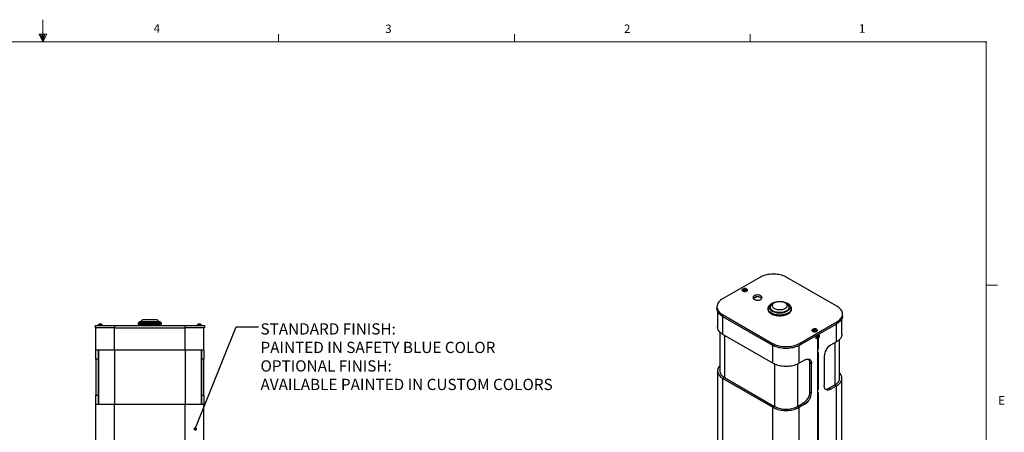
# Paper-space layout 'SIGNAGE' of a CAD drawing. Units: inches. Extents: x 0.3 to 21.8, y 0.2 to 16.9.
# Drawn here: x 10.8 to 21.7, y 12.3 to 16.9 of the extents above; entities that cross this region are included whole.
import ezdxf

# ---------------------------------------------------------------- set-up
doc = ezdxf.new("R2010")
doc.units = ezdxf.units.IN
doc.header["$MEASUREMENT"] = 0
doc.header["$PDSIZE"] = -1
doc.styles.add('SLDTEXTSTYLE0', font='TXT', dxfattribs={"width": 0.7})
doc.styles.add('SLDTEXTSTYLE1', font='TXT', dxfattribs={"width": 0.75})
doc.dimstyles.new('SLDDIMSTYLE5', dxfattribs={"dimtxt": 0.18, "dimasz": 0.04, "dimexe": 0, "dimexo": 0.0625, "dimgap": 0, "dimtad": 0, "dimtih": 1, "dimtoh": 1, "dimdec": 0, "dimrnd": 1e-09, "dimzin": 0, "dimdsep": 46, "dimtxsty": 'Standard', "dimblk1": 'DOT', "dimblk2": 'DOT', "dimsah": 1, "dimcen": 0.09, "dimadec": 0, "dimazin": 0, "dimtfac": 0.04, "dimtdec": 0, "dimtofl": 0, "dimtmove": 0, "dimatfit": 3, "dimldrblk": 'DOT', "dimfxl": 1, "dimfrac": 2, "dimtolj": 1, "dimtzin": 0, "dimarcsym": 0})

# ---------------------------------------------------------------- blocks, each defined once
blk = doc.blocks.new('_Dot')
at = {"color": 0, "linetype": 'ByBlock', "lineweight": -2}
blk.add_line((-0.5, 0), (-1, 0), dxfattribs=at)
at = {"color": 0, "linetype": 'ByBlock', "const_width": 0.5}
blk.add_lwpolyline([(-0.25, 0, 1), (0.25, 0, 1)], format="xyb", close=True, dxfattribs=at)

psp = doc.layouts.new('SIGNAGE')

# ---------------------------------------------------------------- linework, layer by layer
at = {"color": 7, "linetype": 'Continuous', "lineweight": 18}
for p, q in [((11.0229, 16.6606), (11.0229, 16.9083)), ((0.5229, 16.6606), (21.5229, 16.6606)), ((10.9809, 16.7462), (11.067, 16.7462)), ((11.0229, 16.6606), (10.9809, 16.7462)), ((11.0229, 16.6606), (10.9891, 16.7462)), ((11.0229, 16.6606), (11.0086, 16.7462)), ((11.0229, 16.6606), (11.0358, 16.7462)), ((11.0229, 16.6606), (11.046, 16.7462)), ((11.0229, 16.6606), (11.067, 16.7462)), ((13.6479, 16.6606), (13.6479, 16.7454)), ((16.2729, 16.6606), (16.2729, 16.7454)), ((18.8979, 16.6606), (18.8979, 16.7454)), ((21.5229, 0.4106), (21.5229, 16.6606)), ((21.5229, 13.9516), (21.6479, 13.9516))]:
    psp.add_line(p, q, dxfattribs=at)
at = {"color": 7, "linetype": 'Continuous', "lineweight": 25}
for p, q in [((19.0046, 14.0385), (18.5891, 13.7987)), ((19.862, 13.717), (19.3051, 14.0385)), ((18.8086, 13.8989), (18.8086, 13.8957)), ((18.818, 13.9037), (18.818, 13.8989)), ((18.818, 13.9037), (18.818, 13.9035)), ((18.8265, 13.9063), (18.8289, 13.9043)), ((18.8333, 13.9141), (18.835, 13.9075)), ((18.8335, 13.9101), (18.834, 13.907)), ((18.8373, 13.9061), (18.8375, 13.9114)), ((18.8398, 13.9092), (18.839, 13.9038)), ((18.8447, 13.9123), (18.8432, 13.9099)), ((18.8553, 13.8989), (18.8553, 13.9037)), ((18.8553, 13.9035), (18.8553, 13.9037)), ((18.8648, 13.8957), (18.8648, 13.8989)), ((18.9327, 13.8019), (18.9672, 13.8218)), ((18.5269, 13.712), (18.5269, 13.6916)), ((19.1437, 13.7519), (19.1329, 13.7455)), ((19.1667, 13.7568), (19.1513, 13.7476)), ((19.2998, 13.7476), (19.2844, 13.7568)), ((19.3182, 13.7455), (19.3075, 13.7519)), ((18.5332, 13.662), (18.5332, 13.4874)), ((18.5891, 13.6252), (19.1461, 13.3037)), ((18.5891, 13.6252), (18.5891, 13.6048)), ((18.5891, 13.6048), (19.1461, 13.2833)), ((18.5936, 13.4032), (18.5936, 13.6023)), ((19.0966, 13.6937), (19.0966, 13.6818)), ((19.3545, 13.6818), (19.3545, 13.6937)), ((19.9242, 13.6099), (19.9242, 13.6303)), ((11.6086, 13.4774), (11.6086, 13.5024)), ((11.6086, 13.5024), (11.8211, 13.5024)), ((11.6368, 13.5064), (11.6368, 13.5024)), ((11.6649, 13.5064), (11.6368, 13.5064)), ((11.6462, 13.5124), (11.6462, 13.5064)), ((11.6462, 13.5124), (11.6835, 13.5124)), ((11.647, 13.514), (11.6827, 13.514)), ((11.6621, 13.5195), (11.6621, 13.5196)), ((11.693, 13.5064), (11.6649, 13.5064)), ((11.6665, 13.5196), (11.6664, 13.5178)), ((11.6675, 13.5179), (11.6677, 13.5196)), ((11.6835, 13.5064), (11.6835, 13.5124)), ((11.693, 13.5024), (11.693, 13.5064)), ((11.8211, 13.5024), (11.8211, 13.4774)), ((11.8211, 13.5024), (12.6087, 13.5024)), ((12.1009, 13.5452), (12.0859, 13.5301)), ((12.0859, 13.5301), (12.0859, 13.5155)), ((12.1432, 13.5301), (12.0859, 13.5301)), ((12.1432, 13.5155), (12.0859, 13.5155)), ((12.1516, 13.5452), (12.1009, 13.5452)), ((12.133, 13.567), (12.1115, 13.5452)), ((12.127, 13.5155), (12.1217, 13.5064)), ((12.1217, 13.5064), (12.1217, 13.5024)), ((12.1631, 13.5064), (12.1217, 13.5064)), ((12.1694, 13.567), (12.133, 13.567)), ((12.3438, 13.5301), (12.1432, 13.5301)), ((12.3438, 13.5155), (12.1432, 13.5155)), ((12.3289, 13.5452), (12.1516, 13.5452)), ((12.308, 13.5064), (12.1631, 13.5064)), ((12.2968, 13.567), (12.1694, 13.567)), ((12.3182, 13.5452), (12.2968, 13.567)), ((12.308, 13.5064), (12.3028, 13.5155)), ((12.308, 13.5024), (12.308, 13.5064)), ((12.3438, 13.5301), (12.3289, 13.5452)), ((12.3438, 13.5155), (12.3438, 13.5301)), ((12.6087, 13.4774), (12.6087, 13.5024)), ((12.6087, 13.5024), (12.8211, 13.5024)), ((12.7368, 13.5064), (12.7368, 13.5024)), ((12.793, 13.5064), (12.7368, 13.5064)), ((12.7462, 13.5124), (12.7462, 13.5064)), ((12.7462, 13.5124), (12.76, 13.5124)), ((12.747, 13.514), (12.7602, 13.514)), ((12.76, 13.5124), (12.7835, 13.5124)), ((12.7602, 13.514), (12.7827, 13.514)), ((12.7621, 13.5196), (12.7622, 13.5179)), ((12.7633, 13.5178), (12.7632, 13.5196)), ((12.7677, 13.5196), (12.7676, 13.5195)), ((12.7835, 13.5064), (12.7835, 13.5124)), ((12.793, 13.5024), (12.793, 13.5064)), ((12.8211, 13.5024), (12.8211, 13.4774)), ((19.4465, 13.3037), (19.862, 13.5436)), ((19.4465, 13.2833), (19.862, 13.5232)), ((19.8576, 13.3216), (19.8576, 13.5206)), ((19.862, 13.5232), (19.862, 13.5436)), ((19.918, 13.4058), (19.918, 13.5803)), ((11.8211, 13.4774), (11.6086, 13.4774)), ((11.6149, 13.2274), (11.6149, 13.4774)), ((11.8211, 13.4774), (12.6087, 13.4774)), ((11.8211, 13.2274), (11.8211, 13.4774)), ((12.6086, 13.2274), (12.6086, 13.4774)), ((12.8211, 13.4774), (12.6087, 13.4774)), ((12.8149, 13.2274), (12.8149, 13.4774)), ((18.5592, 13.4295), (18.5592, 12.9863)), ((19.1504, 13.0818), (18.5936, 13.4032)), ((18.6123, 13.3924), (18.6123, 12.9229)), ((19.5864, 13.4499), (19.5864, 13.4466)), ((19.5958, 13.4547), (19.5958, 13.4499)), ((19.6065, 13.4633), (19.6079, 13.4608)), ((19.6114, 13.4601), (19.6121, 13.4548)), ((19.6138, 13.457), (19.6136, 13.4624)), ((19.6178, 13.465), (19.6161, 13.4585)), ((19.6176, 13.4611), (19.6172, 13.458)), ((19.6246, 13.4572), (19.6223, 13.4552)), ((19.6322, 13.376), (19.6498, 13.3862)), ((19.6322, 13.3701), (19.658, 13.385)), ((19.6322, 13.354), (19.6322, 13.376)), ((19.6331, 13.4499), (19.6331, 13.4547)), ((19.6426, 13.4466), (19.6426, 13.4499)), ((19.6583, 13.3691), (19.6495, 13.3742)), ((19.6498, 13.3862), (19.6498, 13.4007)), ((19.6675, 13.3964), (19.6498, 13.3862)), ((19.658, 13.385), (19.6528, 13.3879)), ((19.658, 13.3791), (19.658, 13.385)), ((19.658, 13.3799), (19.6675, 13.3744)), ((19.6583, 13.3691), (19.6675, 13.3744)), ((19.6675, 13.3744), (19.6675, 13.3964)), ((19.1461, 13.2833), (19.1461, 13.3037)), ((19.1504, 13.0818), (19.1504, 13.2809)), ((19.4421, 13.0818), (19.4421, 13.2809)), ((19.4465, 13.3037), (19.4465, 13.2833)), ((19.6498, 13.3642), (19.6322, 13.354)), ((19.6498, 13.3642), (19.641, 13.3693)), ((19.6498, 12.2249), (19.6498, 13.3642)), ((19.6583, 13.2433), (19.6583, 13.3691)), ((19.8576, 13.3216), (19.7913, 13.2833)), ((19.8389, 13.3108), (19.8389, 12.8413)), ((19.8919, 12.9047), (19.8919, 13.3479)), ((11.8211, 13.2274), (11.6149, 13.2274)), ((11.6149, 13.1274), (11.6149, 13.2274)), ((11.6399, 13.2274), (11.6399, 13.1274)), ((11.6414, 13.2274), (11.6414, 12.6274)), ((12.6086, 13.2274), (11.8211, 13.2274)), ((11.8226, 13.2274), (11.8226, 12.6274)), ((12.6072, 13.2274), (12.6072, 12.6274)), ((12.8149, 13.2274), (12.6086, 13.2274)), ((12.7884, 13.2274), (12.7884, 12.6274)), ((12.7899, 13.1274), (12.7899, 13.2274)), ((12.8149, 13.2274), (12.8149, 13.1274)), ((19.6498, 13.2482), (19.6583, 13.2433)), ((19.6576, 13.2421), (19.6498, 13.2466)), ((19.6498, 13.2384), (19.6505, 13.238)), ((19.6498, 13.1976), (19.6498, 13.2368)), ((19.6498, 13.1973), (19.65, 13.1971)), ((19.6505, 13.238), (19.6576, 13.2421)), ((19.6576, 13.2013), (19.6505, 13.1972)), ((19.6583, 13.2009), (19.6576, 13.2013)), ((19.6583, 12.7942), (19.6583, 13.2009)), ((19.7206, 13.1608), (19.7206, 12.8342)), ((11.6399, 13.1274), (11.6149, 13.1274)), ((11.6149, 13.1274), (11.6149, 12.7274)), ((11.6399, 13.1274), (11.6399, 12.7274)), ((12.8149, 13.1274), (12.7899, 13.1274)), ((12.7899, 12.7274), (12.7899, 13.1274)), ((12.8149, 12.7274), (12.8149, 13.1274)), ((19.1671, 13.0731), (19.1671, 12.6026)), ((19.4234, 13.0722), (19.4234, 12.6014)), ((19.5084, 13.12), (19.4421, 13.0818)), ((19.5791, 13.0792), (19.5615, 13.0894)), ((19.5615, 12.7628), (19.5615, 13.0894)), ((19.5791, 12.7526), (19.5791, 13.0792)), ((18.5332, 12.9975), (18.5332, 8.8842)), ((18.6113, 12.9235), (18.5936, 12.9133)), ((18.5936, 12.9133), (19.1504, 12.5918)), ((18.5936, 8.8), (18.5936, 12.9133)), ((18.6113, 12.9235), (19.1681, 12.602)), ((19.7736, 12.8036), (19.8399, 12.8419)), ((19.7913, 12.7934), (19.8576, 12.8317)), ((19.8399, 12.8419), (19.8576, 12.8317)), ((19.8576, 8.7183), (19.8576, 12.8317)), ((19.918, 8.8025), (19.918, 12.9158)), ((11.6149, 12.7274), (11.6399, 12.7274)), ((11.6149, 12.6274), (11.6149, 12.7274)), ((11.6399, 12.7274), (11.6399, 12.6274)), ((12.7899, 12.7274), (12.8149, 12.7274)), ((12.7899, 12.6274), (12.7899, 12.7274)), ((12.8149, 12.7274), (12.8149, 12.6274)), ((19.5615, 12.7628), (19.5791, 12.7526)), ((19.6498, 12.7991), (19.6583, 12.7942)), ((19.6576, 12.793), (19.6498, 12.7975)), ((19.6498, 12.7893), (19.6505, 12.7889)), ((19.6498, 12.7485), (19.6498, 12.7877)), ((19.6498, 12.7482), (19.65, 12.748)), ((19.6505, 12.7889), (19.6576, 12.793)), ((19.6576, 12.7522), (19.6505, 12.7481)), ((19.6583, 12.7518), (19.6576, 12.7522)), ((19.6583, 12.2298), (19.6583, 12.7518)), ((19.7736, 12.8036), (19.7913, 12.7934)), ((11.6149, 7.5899), (11.6149, 12.6274)), ((11.6149, 12.6274), (11.8211, 12.6274)), ((11.6414, 12.6994), (11.6399, 12.6994)), ((11.6399, 12.6804), (11.6414, 12.6804)), ((11.8211, 7.5899), (11.8211, 12.6274)), ((11.8211, 12.6274), (12.6086, 12.6274)), ((12.6086, 7.5899), (12.6086, 12.6274)), ((12.6086, 12.6274), (12.8149, 12.6274)), ((12.8149, 7.5899), (12.8149, 12.6274)), ((19.4245, 12.602), (19.4907, 12.6403)), ((19.4421, 12.5918), (19.5084, 12.6301)), ((19.5084, 12.6301), (19.4907, 12.6403)), ((19.1681, 12.602), (19.1504, 12.5918)), ((19.1504, 8.4785), (19.1504, 12.5918)), ((19.4421, 12.5918), (19.4245, 12.602)), ((19.4421, 8.4785), (19.4421, 12.5918))]:
    psp.add_line(p, q, dxfattribs=at)
at = {"color": 7, "linetype": 'Continuous', "lineweight": 25, "flags": 128}
for points in [[(19.3051, 14.0385), (19.2922, 14.0454), (19.2783, 14.0516), (19.2636, 14.0572), (19.2482, 14.062), (19.2321, 14.0661), (19.2155, 14.0694), (19.1985, 14.0719), (19.1811, 14.0735), (19.1636, 14.0744), (19.1461, 14.0744), (19.1286, 14.0735), (19.1113, 14.0719), (19.0942, 14.0694), (19.0776, 14.0661), (19.0616, 14.062), (19.0461, 14.0572), (19.0314, 14.0516), (19.0176, 14.0454), (19.0046, 14.0385)], [(18.8168, 13.8875), (18.8129, 13.8903), (18.8101, 13.8936), (18.8087, 13.8971), (18.8087, 13.9007), (18.8101, 13.9043), (18.8129, 13.9076), (18.8168, 13.9104), (18.8217, 13.9127), (18.8274, 13.9142), (18.8308, 13.9148)], [(18.8425, 13.9148), (18.8459, 13.9142), (18.8516, 13.9127), (18.8565, 13.9104), (18.8605, 13.9076), (18.8632, 13.9043), (18.8646, 13.9007), (18.8646, 13.8971), (18.8632, 13.8936), (18.8605, 13.8903), (18.8565, 13.8875), (18.8516, 13.8852), (18.8459, 13.8836), (18.8398, 13.8828), (18.8335, 13.8828), (18.8274, 13.8836), (18.8217, 13.8852), (18.8168, 13.8875), (18.8168, 13.8875)], [(18.8648, 13.8957), (18.8646, 13.8938), (18.8632, 13.8903), (18.8605, 13.887), (18.8565, 13.8842), (18.8516, 13.8819), (18.8459, 13.8803), (18.8398, 13.8795), (18.8335, 13.8795), (18.8274, 13.8803), (18.8217, 13.8819), (18.8168, 13.8842)], [(18.818, 13.9035), (18.8181, 13.9026), (18.8194, 13.8997), (18.8219, 13.8972), (18.8255, 13.8951), (18.83, 13.8937), (18.8349, 13.893), (18.84, 13.8932), (18.8448, 13.8941), (18.849, 13.8957), (18.8524, 13.8979), (18.8545, 13.9006), (18.8553, 13.9035), (18.8553, 13.9035)], [(18.818, 13.8989), (18.8181, 13.8977), (18.8194, 13.8949), (18.8219, 13.8923), (18.8255, 13.8903), (18.83, 13.8889), (18.8349, 13.8882), (18.84, 13.8883), (18.8448, 13.8892), (18.849, 13.8909), (18.8524, 13.8931), (18.8545, 13.8958), (18.8553, 13.8986), (18.8553, 13.8989)], [(18.8193, 13.9073), (18.8189, 13.9056), (18.8193, 13.9027), (18.8212, 13.8999), (18.8243, 13.8976), (18.8285, 13.8959), (18.8332, 13.895), (18.8383, 13.8948), (18.8432, 13.8955), (18.8476, 13.897), (18.8512, 13.8991), (18.8535, 13.9017), (18.8545, 13.9046), (18.854, 13.9075), (18.8521, 13.9102), (18.8521, 13.9102)], [(19.0134, 13.7936), (19.0189, 13.7973), (19.0232, 13.8016), (19.0262, 13.8062), (19.0278, 13.811), (19.028, 13.8159), (19.0267, 13.8207), (19.0241, 13.8253), (19.0201, 13.8297), (19.0149, 13.8335), (19.0087, 13.8369), (19.0015, 13.8395), (18.9937, 13.8414), (18.9855, 13.8426), (18.977, 13.8429), (18.9686, 13.8424), (18.9604, 13.841), (18.9528, 13.8389), (18.9459, 13.8361), (18.9399, 13.8326), (18.935, 13.8286), (18.9313, 13.8242), (18.929, 13.8195), (18.9281, 13.8146), (18.9286, 13.8097), (18.9306, 13.805), (18.9339, 13.8005), (18.9385, 13.7964), (18.9443, 13.7928), (18.951, 13.7898), (18.9585, 13.7875), (18.9665, 13.7859), (18.9749, 13.7852), (18.9834, 13.7853), (18.9917, 13.7862), (18.9996, 13.788), (19.007, 13.7904), (19.0134, 13.7936)], [(19.0249, 13.8038), (19.0241, 13.8049), (19.0201, 13.8093), (19.0149, 13.8131), (19.0087, 13.8164), (19.0015, 13.8191), (18.9937, 13.821), (18.9855, 13.8221), (18.977, 13.8225), (18.9686, 13.8219), (18.9604, 13.8206), (18.9528, 13.8185), (18.9459, 13.8157), (18.9399, 13.8122), (18.935, 13.8082), (18.9313, 13.8038)], [(18.5891, 13.7987), (18.5773, 13.7912), (18.5665, 13.7832), (18.5569, 13.7747), (18.5485, 13.7658), (18.5415, 13.7565), (18.5358, 13.747), (18.5314, 13.7371), (18.5286, 13.7271), (18.5271, 13.717), (18.5271, 13.7069), (18.5286, 13.6968), (18.5314, 13.6868), (18.5358, 13.677), (18.5415, 13.6674), (18.5485, 13.6581), (18.5569, 13.6492), (18.5665, 13.6407), (18.5773, 13.6327), (18.5891, 13.6252)], [(19.352, 13.7082), (19.354, 13.7005), (19.3545, 13.6927), (19.3536, 13.685), (19.3514, 13.6773), (19.3477, 13.6698), (19.3427, 13.6625), (19.3364, 13.6556), (19.3289, 13.6492), (19.3203, 13.6432), (19.3106, 13.6377), (19.3, 13.6329), (19.2886, 13.6287), (19.2765, 13.6253), (19.2639, 13.6226), (19.2508, 13.6207), (19.2374, 13.6196), (19.2239, 13.6192), (19.2105, 13.6198), (19.1972, 13.6211), (19.1842, 13.6232), (19.1716, 13.6261), (19.1597, 13.6297), (19.1485, 13.634), (19.1381, 13.639), (19.1287, 13.6446), (19.1203, 13.6507), (19.1131, 13.6573), (19.1071, 13.6643), (19.1024, 13.6716), (19.0991, 13.6791), (19.0972, 13.6868), (19.0966, 13.6946), (19.0975, 13.7024), (19.0998, 13.7101), (19.1035, 13.7176), (19.1085, 13.7248), (19.1147, 13.7317), (19.1222, 13.7382), (19.1309, 13.7442), (19.1329, 13.7455)], [(19.3374, 13.719), (19.3392, 13.7118), (19.3395, 13.7045), (19.3386, 13.6973), (19.3362, 13.6902), (19.3325, 13.6832), (19.3275, 13.6766), (19.3212, 13.6703), (19.3138, 13.6644), (19.3054, 13.6591), (19.2959, 13.6543), (19.2856, 13.6502), (19.2746, 13.6467), (19.263, 13.6439), (19.2509, 13.6419), (19.2385, 13.6407), (19.226, 13.6403), (19.2135, 13.6407), (19.2011, 13.6418), (19.189, 13.6438), (19.1773, 13.6465), (19.1662, 13.6499), (19.1559, 13.654), (19.1464, 13.6587), (19.1379, 13.6641), (19.1304, 13.6699), (19.1241, 13.6762), (19.119, 13.6828), (19.1152, 13.6897), (19.1127, 13.6968), (19.1116, 13.704), (19.1119, 13.7113), (19.1136, 13.7185), (19.1166, 13.7255), (19.121, 13.7323), (19.1266, 13.7388), (19.1335, 13.7449), (19.1414, 13.7505), (19.1504, 13.7556), (19.1603, 13.76), (19.1709, 13.7639), (19.1823, 13.767), (19.1941, 13.7694), (19.2064, 13.771), (19.2189, 13.7718), (19.2314, 13.7718), (19.2439, 13.771), (19.2562, 13.7695), (19.2681, 13.7672), (19.2795, 13.7641), (19.2902, 13.7603), (19.3001, 13.7559), (19.3092, 13.7508), (19.3172, 13.7453), (19.3241, 13.7392), (19.3298, 13.7328), (19.3343, 13.726), (19.3374, 13.719)], [(19.3269, 13.7178), (19.3286, 13.7109), (19.3289, 13.7039), (19.3277, 13.697), (19.3252, 13.6902), (19.3214, 13.6837), (19.3162, 13.6774), (19.3098, 13.6715), (19.3023, 13.6661), (19.2937, 13.6612), (19.2843, 13.657), (19.274, 13.6534), (19.2631, 13.6505), (19.2516, 13.6484), (19.2398, 13.647), (19.2279, 13.6464), (19.2159, 13.6467), (19.204, 13.6477), (19.1924, 13.6496), (19.1813, 13.6522), (19.1707, 13.6555), (19.1609, 13.6595), (19.152, 13.6642), (19.1441, 13.6694), (19.1372, 13.6751), (19.1316, 13.6813), (19.1272, 13.6877), (19.1242, 13.6944), (19.1226, 13.7013), (19.1223, 13.7082), (19.1234, 13.7151), (19.1259, 13.7219), (19.1298, 13.7285), (19.135, 13.7348), (19.1413, 13.7407), (19.1489, 13.7461), (19.1513, 13.7476)], [(19.3059, 13.7331), (19.3073, 13.727), (19.3073, 13.7208), (19.3059, 13.7147), (19.3031, 13.7087), (19.299, 13.703), (19.2937, 13.6976), (19.2872, 13.6927), (19.2796, 13.6884), (19.2711, 13.6846), (19.2618, 13.6815), (19.2519, 13.6791), (19.2416, 13.6775), (19.231, 13.6767), (19.2202, 13.6767), (19.2096, 13.6775), (19.1993, 13.6791), (19.1894, 13.6815), (19.1801, 13.6846), (19.1716, 13.6883), (19.164, 13.6927), (19.1575, 13.6976), (19.1521, 13.703), (19.148, 13.7087), (19.1453, 13.7147), (19.1439, 13.7208), (19.1439, 13.727), (19.1452, 13.7331), (19.148, 13.7391), (19.1521, 13.7448), (19.1575, 13.7501), (19.164, 13.7551), (19.1716, 13.7594), (19.1801, 13.7632), (19.1893, 13.7663), (19.1992, 13.7687), (19.2096, 13.7703), (19.2202, 13.7711), (19.2309, 13.7711), (19.2415, 13.7703), (19.2519, 13.7687), (19.2618, 13.7663), (19.2711, 13.7632), (19.2796, 13.7594), (19.2871, 13.7551), (19.2937, 13.7502), (19.299, 13.7448), (19.3031, 13.7391), (19.3059, 13.7331)], [(19.862, 13.5436), (19.8739, 13.5511), (19.8847, 13.5591), (19.8943, 13.5675), (19.9026, 13.5765), (19.9097, 13.5857), (19.9154, 13.5953), (19.9197, 13.6052), (19.9226, 13.6152), (19.9241, 13.6253), (19.9241, 13.6354), (19.9226, 13.6455), (19.9197, 13.6555), (19.9154, 13.6653), (19.9097, 13.6749), (19.9026, 13.6842), (19.8943, 13.6931), (19.8847, 13.7016), (19.8739, 13.7096), (19.862, 13.717)], [(18.5891, 13.6048), (18.5773, 13.6123), (18.5665, 13.6203), (18.5569, 13.6288), (18.5485, 13.6377), (18.5415, 13.647), (18.5358, 13.6566), (18.5314, 13.6664), (18.5286, 13.6764), (18.5271, 13.6865), (18.5269, 13.6916)], [(19.3545, 13.6818), (19.3545, 13.6809), (19.3536, 13.6731), (19.3514, 13.6654), (19.3477, 13.6579), (19.3427, 13.6507), (19.3364, 13.6438), (19.3289, 13.6373), (19.3203, 13.6313), (19.3106, 13.6259), (19.3, 13.6211), (19.2886, 13.6169), (19.2765, 13.6135), (19.2639, 13.6108), (19.2508, 13.6088), (19.2374, 13.6077), (19.2239, 13.6074), (19.2105, 13.6079), (19.1972, 13.6092), (19.1842, 13.6113), (19.1716, 13.6142), (19.1597, 13.6179), (19.1485, 13.6222), (19.1381, 13.6272), (19.1287, 13.6327), (19.1203, 13.6389), (19.1131, 13.6454), (19.1071, 13.6524), (19.1024, 13.6597), (19.0991, 13.6673), (19.0972, 13.675), (19.0966, 13.6818)], [(19.9242, 13.6099), (19.9241, 13.6048), (19.9226, 13.5947), (19.9197, 13.5847), (19.9154, 13.5749), (19.9097, 13.5653), (19.9026, 13.556), (19.8943, 13.5471), (19.8847, 13.5386), (19.8739, 13.5306), (19.862, 13.5232)], [(11.6676, 13.5195), (11.6675, 13.5195), (11.6665, 13.5196)], [(12.7632, 13.5196), (12.7622, 13.5195), (12.7621, 13.5195)], [(18.5936, 13.4032), (18.5821, 13.4105), (18.5716, 13.4182), (18.5623, 13.4265), (18.5541, 13.4351), (18.5473, 13.4441), (18.5418, 13.4534), (18.5376, 13.463), (18.5348, 13.4727), (18.5334, 13.4825), (18.5332, 13.4874)], [(19.6426, 13.4466), (19.6424, 13.4448), (19.641, 13.4413), (19.6383, 13.438), (19.6344, 13.4352), (19.6294, 13.4329), (19.6238, 13.4313), (19.6176, 13.4305), (19.6113, 13.4305), (19.6052, 13.4313), (19.5995, 13.4329), (19.5946, 13.4352), (19.5907, 13.438), (19.588, 13.4413), (19.5866, 13.4448), (19.5864, 13.4466)], [(19.6344, 13.4614), (19.6383, 13.4585), (19.641, 13.4553), (19.6424, 13.4517), (19.6424, 13.4481), (19.641, 13.4445), (19.6383, 13.4413), (19.6344, 13.4384), (19.6294, 13.4362), (19.6238, 13.4346), (19.6176, 13.4338), (19.6113, 13.4338), (19.6052, 13.4346), (19.5995, 13.4362), (19.5946, 13.4384), (19.5907, 13.4413), (19.588, 13.4445), (19.5866, 13.4481), (19.5866, 13.4517), (19.588, 13.4553), (19.5907, 13.4585), (19.5946, 13.4614), (19.5995, 13.4636), (19.6052, 13.4652), (19.6087, 13.4658)], [(19.5979, 13.4598), (19.5967, 13.457), (19.597, 13.4541), (19.5987, 13.4513), (19.6016, 13.4489), (19.6056, 13.4471)], [(19.6052, 13.4454), (19.6099, 13.4443), (19.615, 13.444), (19.62, 13.4444), (19.6246, 13.4457), (19.6284, 13.4476), (19.6313, 13.45), (19.6328, 13.4528), (19.6331, 13.4546)], [(19.6052, 13.4406), (19.6099, 13.4395), (19.615, 13.4391), (19.62, 13.4396), (19.6246, 13.4408), (19.6284, 13.4428), (19.6313, 13.4452), (19.6328, 13.448), (19.6331, 13.4499)], [(19.6056, 13.4471), (19.6103, 13.446), (19.6154, 13.4458), (19.6204, 13.4463), (19.6249, 13.4477), (19.6285, 13.4497), (19.6311, 13.4522), (19.6322, 13.4551), (19.632, 13.458), (19.6315, 13.4591)], [(19.918, 13.4058), (19.9178, 13.4009), (19.9164, 13.391), (19.9136, 13.3813), (19.9094, 13.3718), (19.9039, 13.3625), (19.897, 13.3535), (19.8889, 13.3448), (19.8796, 13.3366), (19.8691, 13.3288), (19.8576, 13.3216)], [(19.1461, 13.3037), (19.159, 13.2969), (19.1728, 13.2906), (19.1875, 13.2851), (19.203, 13.2803), (19.2191, 13.2762), (19.2357, 13.2729), (19.2527, 13.2704), (19.27, 13.2688), (19.2875, 13.2679), (19.3051, 13.2679), (19.3226, 13.2688), (19.3399, 13.2704), (19.3569, 13.2729), (19.3735, 13.2762), (19.3896, 13.2803), (19.405, 13.2851), (19.4197, 13.2906), (19.4336, 13.2969), (19.4465, 13.3037)], [(19.4465, 13.2833), (19.4336, 13.2765), (19.4197, 13.2702), (19.405, 13.2647), (19.3896, 13.2599), (19.3735, 13.2558), (19.3569, 13.2525), (19.3399, 13.25), (19.3226, 13.2483), (19.3051, 13.2475), (19.2875, 13.2475), (19.27, 13.2483), (19.2527, 13.25), (19.2357, 13.2525), (19.2191, 13.2558), (19.203, 13.2599), (19.1875, 13.2647), (19.1728, 13.2702), (19.159, 13.2765), (19.1461, 13.2833)], [(18.5592, 13.0554), (18.5541, 13.0498), (18.5473, 13.0408), (18.5418, 13.0315), (18.5376, 13.0219), (18.5348, 13.0122), (18.5334, 13.0024), (18.5334, 12.9926), (18.5348, 12.9828), (18.5376, 12.9731), (18.5418, 12.9635), (18.5473, 12.9542), (18.5541, 12.9452), (18.5623, 12.9365), (18.5716, 12.9283), (18.5821, 12.9205), (18.5936, 12.9133)], [(19.4421, 13.0818), (19.4296, 13.0751), (19.4161, 13.0691), (19.4019, 13.0637), (19.3869, 13.059), (19.3713, 13.055), (19.3551, 13.0518), (19.3386, 13.0494), (19.3218, 13.0478), (19.3048, 13.047), (19.2878, 13.047), (19.2708, 13.0478), (19.254, 13.0494), (19.2374, 13.0518), (19.2213, 13.055), (19.2057, 13.059), (19.1907, 13.0637), (19.1764, 13.0691), (19.163, 13.0751), (19.1504, 13.0818)], [(19.5084, 13.12), (19.5169, 13.1244), (19.5253, 13.1274), (19.5335, 13.1292), (19.5413, 13.1296), (19.5486, 13.1288), (19.5553, 13.1266), (19.5613, 13.1231), (19.5666, 13.1184), (19.571, 13.1125), (19.5745, 13.1055), (19.5771, 13.0976), (19.5786, 13.0887), (19.5791, 13.0792)], [(18.5592, 13.0087), (18.5589, 13.0066), (18.5582, 12.9975), (18.5589, 12.9884), (18.5609, 12.9793), (18.5644, 12.9704), (18.5691, 12.9617), (18.5752, 12.9533), (18.5825, 12.9452), (18.591, 12.9375), (18.6006, 12.9302), (18.6113, 12.9235)], [(19.8576, 12.8317), (19.8691, 12.8389), (19.8796, 12.8467), (19.8889, 12.8549), (19.897, 12.8636), (19.9039, 12.8726), (19.9094, 12.8819), (19.9136, 12.8914), (19.9164, 12.9011), (19.9178, 12.9109), (19.9178, 12.9208), (19.9164, 12.9306), (19.9136, 12.9403), (19.9094, 12.9498), (19.9039, 12.9591), (19.897, 12.9681), (19.8919, 12.9738)], [(19.7913, 12.7934), (19.7827, 12.7891), (19.7743, 12.786), (19.7662, 12.7842), (19.7584, 12.7838), (19.7511, 12.7847), (19.7444, 12.7869), (19.7383, 12.7903), (19.7331, 12.7951), (19.7287, 12.801), (19.7251, 12.8079), (19.7226, 12.8159), (19.7211, 12.8247), (19.7206, 12.8342)], [(19.8399, 12.8419), (19.8506, 12.8486), (19.8602, 12.8558), (19.8687, 12.8635), (19.876, 12.8716), (19.882, 12.8801), (19.8868, 12.8888), (19.8902, 12.8977), (19.8923, 12.9067), (19.893, 12.9158), (19.8923, 12.925), (19.8919, 12.927)], [(19.1504, 12.5918), (19.163, 12.5852), (19.1764, 12.5791), (19.1907, 12.5737), (19.2057, 12.5691), (19.2213, 12.5651), (19.2374, 12.5619), (19.254, 12.5595), (19.2708, 12.5579), (19.2878, 12.5571), (19.3048, 12.5571), (19.3218, 12.5579), (19.3386, 12.5595), (19.3551, 12.5619), (19.3713, 12.5651), (19.3869, 12.5691), (19.4019, 12.5737), (19.4161, 12.5791), (19.4296, 12.5852), (19.4421, 12.5918)], [(19.1681, 12.602), (19.1798, 12.5959), (19.1923, 12.5903), (19.2057, 12.5854), (19.2197, 12.5812), (19.2343, 12.5777), (19.2494, 12.575), (19.2648, 12.573), (19.2805, 12.5718), (19.2963, 12.5714), (19.3121, 12.5718), (19.3278, 12.573), (19.3432, 12.575), (19.3583, 12.5777), (19.3729, 12.5812), (19.3869, 12.5854), (19.4002, 12.5903), (19.4128, 12.5959), (19.4245, 12.602)]]:
    psp.add_lwpolyline(points, dxfattribs=at)
at = {"color": 7, "linetype": 'Continuous', "lineweight": 25}
for centre, radius, start, end in [((18.8223, 13.8968), 0.0138, 184.91931, 246.40083), ((18.8329, 13.8994), 0.0157, 89.9691, 149.94673), ((18.847, 13.8774), 0.0353, 112.32391, 125.34669), ((19.0077, 14.0842), 0.254, 224.4773, 225.15808), ((18.8512, 13.8694), 0.0414, 111.81194, 123.00339), ((18.839, 13.8906), 0.0241, 103.6798, 112.96447), ((18.8228, 13.8986), 0.0158, 46.9163, 64.32553), ((18.8367, 13.885), 0.0304, 82.80858, 97.19142), ((18.8282, 13.9012), 0.0138, 47.83142, 68.40616), ((18.8, 13.8761), 0.0478, 33.23521, 41.52635), ((18.8441, 13.8864), 0.0258, 88.60526, 104.65665), ((18.8472, 13.8821), 0.0281, 90.70327, 105.21762), ((18.8122, 13.8855), 0.0363, 29.83796, 40.62805), ((18.877, 13.7969), 0.1118, 107.321, 109.32327), ((18.8388, 13.8949), 0.0203, 48.86979, 85.25369), ((18.8351, 13.9007), 0.015, 39.05714, 50.57824), ((19.2724, 13.6954), 0.0589, 22.24972, 62.25574), ((19.2826, 13.6791), 0.0753, 22.74821, 61.75724), ((11.6482, 13.5124), 0.002, 125.89259, 180), ((11.6649, 13.4893), 0.0304, 106.06705, 125.89259), ((11.6642, 13.4915), 0.0282, 94.44829, 110.88812), ((11.6548, 13.5153), 0.00254, 77.27561, 102.72439), ((11.6655, 13.4907), 0.029, 94.47996, 110.61674), ((11.6616, 13.515), 0.00482, 34.8656, 69.67176), ((11.6677, 13.5158), 0.00395, 108.3215, 136.19899), ((11.6676, 13.4836), 0.0343, 86.55302, 93.44698), ((11.6663, 13.516), 0.00384, 28.20578, 68.7969), ((11.6655, 13.4915), 0.0282, 73.93761, 85.54809), ((11.6649, 13.4893), 0.0304, 54.10741, 73.93295), ((11.6815, 13.5124), 0.002, 0, 54.10741), ((12.7482, 13.5124), 0.002, 125.89259, 180), ((12.7649, 13.4893), 0.0304, 106.06705, 125.89259), ((12.7642, 13.4915), 0.0282, 94.45191, 106.06239), ((12.7634, 13.516), 0.00384, 111.2031, 151.79422), ((12.7621, 13.4836), 0.0343, 86.55302, 93.44698), ((12.762, 13.5158), 0.00395, 43.80102, 71.6785), ((12.7681, 13.515), 0.00482, 110.32824, 145.1344), ((12.7642, 13.4907), 0.029, 69.38326, 85.52004), ((12.7655, 13.4915), 0.0282, 69.11188, 85.55171), ((12.7649, 13.4893), 0.0304, 54.10741, 73.93295), ((12.775, 13.5153), 0.00254, 77.27561, 102.72439), ((12.7815, 13.5124), 0.002, 0, 54.10741), ((19.6072, 13.4568), 0.0115, 190.9125, 260.21684), ((19.6071, 13.4519), 0.0115, 189.8243, 260.36688), ((19.6113, 13.4488), 0.0173, 91.94092, 140.4459), ((19.616, 13.4516), 0.015, 129.42176, 140.94286), ((19.604, 13.4331), 0.0281, 74.78238, 89.29673), ((19.6071, 13.4374), 0.0258, 75.34335, 91.39474), ((19.6389, 13.4365), 0.0363, 139.37195, 150.16204), ((19.5741, 13.3478), 0.1118, 70.67673, 72.679), ((19.6145, 13.4359), 0.0304, 82.80858, 97.19142), ((19.6511, 13.4271), 0.0478, 138.47365, 146.76479), ((19.6229, 13.4522), 0.0138, 111.59384, 132.16858), ((19.5999, 13.4204), 0.0414, 56.99661, 68.18806), ((19.6284, 13.4496), 0.0158, 115.67447, 133.0837), ((19.6042, 13.4284), 0.0353, 54.65331, 67.67609), ((19.6121, 13.4416), 0.0241, 67.03553, 76.3202), ((19.6171, 13.4479), 0.0182, 38.04409, 86.37656), ((19.6162, 13.4279), 0.0381, 61.4607, 83.74213), ((19.4434, 13.6352), 0.254, 314.84192, 315.5227), ((19.8736, 13.1541), 0.1532, 122.52009, 177.47991), ((19.6514, 13.2367), 0.00154, 122.60548, 177.39452), ((19.6503, 13.1975), 0.000437, 170.78596, 309.20329), ((19.6568, 13.2434), 0.00154, 302.60548, 357.39452), ((19.6579, 13.2009), 0.000437, 350.78596, 129.20329), ((19.5057, 13.0932), 0.0559, 356.15085, 39.55339), ((19.4084, 12.7695), 0.1532, 302.52015, 357.47985), ((19.426, 12.7593), 0.1532, 302.52009, 357.47991), ((19.6514, 12.7876), 0.00154, 122.60548, 177.39452), ((19.6503, 12.7484), 0.000437, 170.78596, 309.20329), ((19.6568, 12.7943), 0.00154, 302.60548, 357.39452), ((19.6579, 12.7518), 0.000437, 350.78596, 129.20329), ((19.7425, 12.85), 0.0558, 260.44933, 303.84588)]:
    psp.add_arc(centre, radius, start, end, dxfattribs=at)
for points, knots in [([(18.8189, 13.907), (18.8185, 13.9063), (18.818, 13.9052), (18.8181, 13.9039), (18.8182, 13.9034)], [0, 0, 0, 0, 0.5845811, 1, 1, 1, 1]), ([(18.8551, 13.9034), (18.8552, 13.904), (18.8553, 13.9056), (18.8543, 13.9079), (18.8531, 13.9093), (18.8525, 13.9099)], [0, 0, 0, 0, 0.251438, 0.6864197, 1, 1, 1, 1]), ([(19.5973, 13.4593), (19.5973, 13.4593), (19.5965, 13.4585), (19.5959, 13.4568), (19.596, 13.4552), (19.596, 13.4545)], [0, 0, 0, 0, 0.0089759, 0.6081903, 1, 1, 1, 1]), ([(19.633, 13.4545), (19.633, 13.4552), (19.6331, 13.4564), (19.6325, 13.4575), (19.6323, 13.458)], [0, 0, 0, 0, 0.5724355, 1, 1, 1, 1])]:
    psp.add_open_spline(points, degree=3, knots=knots, dxfattribs=at)
at = {"color": 7, "linetype": 'Continuous', "lineweight": 35}
psp.add_point((21.5229, 16.6606), dxfattribs=at)

# ---------------------------------------------------------------- texts
at = {"color": 7, "linetype": 'Continuous', "lineweight": 0, "char_height": 0.0937, "attachment_point": 1, "style": 'SLDTEXTSTYLE1'}
for s, insert in [('4', (12.2572, 16.8572)), ('3', (14.8341, 16.8536)), ('2', (17.4928, 16.8546)), ('1', (20.1071, 16.8563)), ('E', (21.6569, 12.7162))]:
    psp.add_mtext(s, dxfattribs=dict(at, insert=insert))
at = {"color": 137, "linetype": 'Continuous', "lineweight": 0, "true_color": 0x408080, "char_height": 0.125, "attachment_point": 1, "style": 'SLDTEXTSTYLE0'}
for s, insert in [('STANDARD FINISH:', (13.4462, 13.5272)), ('PAINTED IN SAFETY BLUE COLOR', (13.4462, 13.3212)), ('OPTIONAL FINISH:', (13.4462, 13.1151)), ('AVAILABLE PAINTED IN CUSTOM COLORS', (13.4462, 12.9091))]:
    psp.add_mtext(s, dxfattribs=dict(at, insert=insert))

# ---------------------------------------------------------------- leaders
at = {"color": 137, "linetype": 'Continuous', "lineweight": 0, "true_color": 0x408080}
psp.add_leader([(12.7206, 12.3518), (13.1739, 13.4875), (13.4237, 13.4875)], dimstyle='SLDDIMSTYLE5', dxfattribs=at)

doc.saveas('drawing.dxf')
